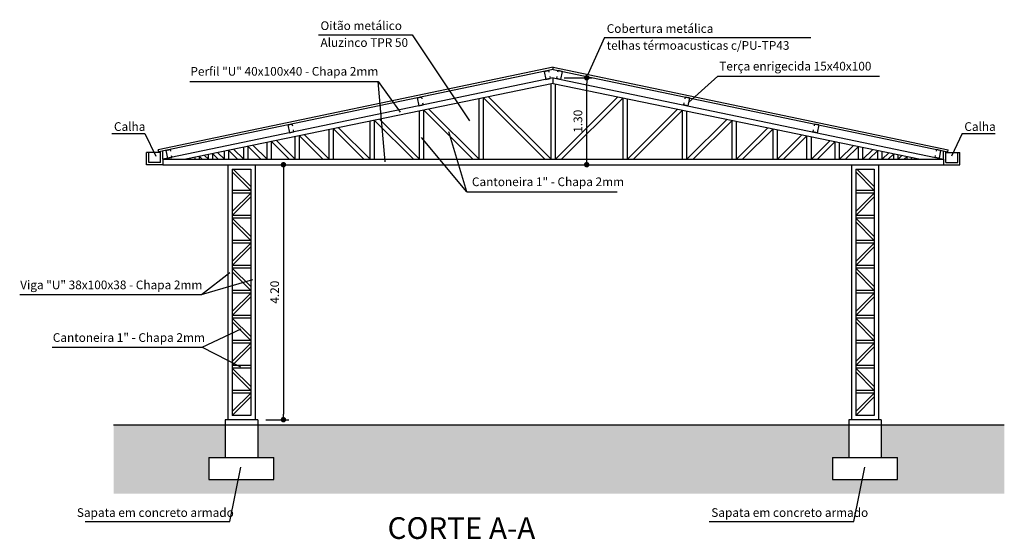
# Model space of a CAD drawing. Units: millimetres. Extents: x 1463 to 1613, y 1475 to 1525.
# Drawn here: x 1512 to 1521, y 1504 to 1509 of the extents above; entities that cross this region are included whole.
import ezdxf

# ---------------------------------------------------------------- set-up
doc = ezdxf.new("R2010")
doc.units = ezdxf.units.MM
doc.linetypes.add('DASHED2', pattern=[9.525, 6.35, -3.175])
doc.layers.add('aresta_visivel', color=15, linetype='Continuous')
doc.styles.get("Standard").update_dxf_attribs({"font": 'arial.ttf'})
doc.dimstyles.new('1-50', dxfattribs={"dimscale": 0, "dimtxt": 0.08, "dimasz": 0.05, "dimexe": 0.05, "dimexo": 0.1, "dimgap": 0.04, "dimtad": 1, "dimzin": 4, "dimdsep": 46, "dimtxsty": 'Standard', "dimblk1": 'DOT', "dimblk2": 'DOT', "dimsah": 1, "dimcen": -2.5, "dimclrd": 240, "dimclre": 240, "dimclrt": 240, "dimadec": 0, "dimazin": 0, "dimtfac": 1, "dimtmove": 2, "dimatfit": 3, "dimldrblk": 'DOT', "dimfxl": 1, "dimtolj": 1, "dimtzin": 4, "dimarcsym": 0})

# ---------------------------------------------------------------- blocks, each defined once
blk = doc.blocks.new('_DOT')
at = {"color": 0, "linetype": 'ByBlock'}
blk.add_line((-0.5, 0), (-1, 0), dxfattribs=at)
at = {"color": 0, "linetype": 'ByBlock', "const_width": 0.5}
blk.add_lwpolyline([(-0.25, 0, 1), (0.25, 0, 1)], format="xyb", close=True, dxfattribs=at)
blk = doc.blocks.new('*D63')
at = {"layer": 'aresta_visivel', "color": 240, "lineweight": -2, "ltscale": 0.25, "transparency": 16777216}
for p, q in [((1517.2869, 1508.6834), (1517.5454, 1508.6834)), ((1517.4954, 1507.9322), (1517.4954, 1508.6334)), ((1517.2869, 1507.8822), (1517.5454, 1507.8822))]:
    blk.add_line(p, q, dxfattribs=at)
at = {"layer": 'Defpoints', "color": 0, "ltscale": 0.25, "transparency": 16777216}
for p in [(1517.1869, 1508.6834), (1517.4954, 1508.6834), (1517.1869, 1507.8822)]:
    blk.add_point(p, dxfattribs=at)
at = {"layer": 'aresta_visivel', "color": 240, "lineweight": -2, "ltscale": 0.25, "transparency": 16777216, "xscale": 0.05, "yscale": 0.05, "zscale": 0.05}
for p, rotation in [((1517.4954, 1508.6834), 90), ((1517.4954, 1507.8822), 270)]:
    blk.add_blockref('_DOT', p, dxfattribs=dict(at, rotation=rotation))
at = {"layer": 'aresta_visivel', "color": 240, "ltscale": 0.25, "transparency": 16777216, "insert": (1517.4145, 1508.2828), "char_height": 0.08, "attachment_point": 5, "rotation": 90}
blk.add_mtext('\\A1;1.30', dxfattribs=at)
blk = doc.blocks.new('*D71')
at = {"layer": 'aresta_visivel', "color": 240, "lineweight": -2, "ltscale": 0.25, "transparency": 16777216}
for p, q in [((1514.5369, 1507.8822), (1514.749, 1507.8822)), ((1514.699, 1507.8322), (1514.699, 1505.5822)), ((1514.5369, 1505.5322), (1514.749, 1505.5322))]:
    blk.add_line(p, q, dxfattribs=at)
at = {"layer": 'Defpoints', "color": 0, "ltscale": 0.25, "transparency": 16777216}
for p in [(1514.4369, 1507.8822), (1514.4369, 1505.5322), (1514.699, 1505.5322)]:
    blk.add_point(p, dxfattribs=at)
at = {"layer": 'aresta_visivel', "color": 240, "lineweight": -2, "ltscale": 0.25, "transparency": 16777216, "xscale": 0.05, "yscale": 0.05, "zscale": 0.05}
for p, rotation in [((1514.699, 1507.8822), 90), ((1514.699, 1505.5322), 270)]:
    blk.add_blockref('_DOT', p, dxfattribs=dict(at, rotation=rotation))
at = {"layer": 'aresta_visivel', "color": 240, "ltscale": 0.25, "transparency": 16777216, "insert": (1514.6182, 1506.7072), "char_height": 0.08, "attachment_point": 5, "rotation": 90}
blk.add_mtext('\\A1;4.20', dxfattribs=at)

msp = doc.modelspace()

# ---------------------------------------------------------------- hatches: boundary and pattern name
at = {"layer": 'aresta_visivel', "ltscale": 0.25}
h = msp.add_hatch(dxfattribs=at)
h.set_pattern_fill('ANSI38', color=256, scale=0.01, style=0)
h.set_pattern_definition([(45, (1946.685096, 1594.579167), (-0.0224506403, 0.0224506403), []), (135, (1946.685096, 1594.579167), (-0.067351921, 0.0224506403), [0.079375, -0.047625])])
h.paths.add_polyline_path([(1519.7619, 1505.1822), (1519.9119, 1505.1822), (1519.9119, 1505.4822), (1514.4619, 1505.4822), (1514.4619, 1505.1822), (1514.6119, 1505.1822), (1514.6119, 1504.9822), (1514.2841, 1504.9822), (1514.2579, 1504.8515), (1520.0109, 1504.8515), (1520.0371, 1504.9822), (1519.7619, 1504.9822)])
h.paths.add_polyline_path([(1514.2841, 1504.9822), (1514.0119, 1504.9822), (1514.0119, 1505.1822), (1514.1619, 1505.1822), (1514.1619, 1505.4822), (1513.1322, 1505.4822), (1513.1322, 1504.8515), (1514.2579, 1504.8515)])
h.paths.add_polyline_path([(1521.3461, 1505.4822), (1520.2119, 1505.4822), (1520.2119, 1505.1822), (1520.3619, 1505.1822), (1520.3619, 1504.9822), (1520.0371, 1504.9822), (1520.0109, 1504.8515), (1521.3461, 1504.8515)])

# ---------------------------------------------------------------- linework, layer by layer
for p, q in [((1515.021, 1509.0803), (1515.8861, 1509.0803)), ((1515.8861, 1509.0803), (1516.4162, 1508.2861)), ((1517.66, 1509.0539), (1517.5059, 1508.7145)), ((1517.66, 1509.0539), (1519.5615, 1509.0539)), ((1517.1869, 1508.7812), (1513.5444, 1508.0196)), ((1517.1869, 1508.7606), (1517.1869, 1508.7812)), ((1517.1869, 1508.7812), (1520.8295, 1508.0196)), ((1517.1869, 1508.7606), (1513.5491, 1508.0002)), ((1517.1869, 1508.6834), (1513.5869, 1507.9322)), ((1517.1869, 1508.7606), (1520.8247, 1508.0002)), ((1517.1869, 1508.632), (1517.1869, 1508.6834)), ((1517.1869, 1508.6834), (1520.7869, 1507.9322)), ((1518.7046, 1508.6989), (1518.4334, 1508.4565)), ((1518.7046, 1508.6989), (1520.1958, 1508.6989)), ((1517.1869, 1508.632), (1513.7992, 1507.9322)), ((1513.8366, 1508.6502), (1515.5737, 1508.6502)), ((1515.5737, 1508.6502), (1515.7758, 1508.3666)), ((1515.6379, 1507.9092), (1515.5737, 1508.6502)), ((1517.1669, 1507.9322), (1517.1669, 1508.6271)), ((1517.1869, 1508.632), (1520.5746, 1507.9322)), ((1517.2069, 1507.9322), (1517.2069, 1508.6271)), ((1517.2069, 1507.9322), (1517.2069, 1508.6271)), ((1516.5035, 1507.9322), (1516.5035, 1508.4908)), ((1517.1103, 1507.9322), (1516.5435, 1508.4991)), ((1516.5435, 1507.9322), (1516.5435, 1508.4991)), ((1517.1669, 1507.9322), (1516.5903, 1508.5088)), ((1517.2069, 1507.9322), (1517.7835, 1508.5088)), ((1517.2635, 1507.9322), (1517.8304, 1508.4991)), ((1517.8304, 1507.9322), (1517.8304, 1508.4991)), ((1517.8704, 1507.9322), (1517.8704, 1508.4908)), ((1515.9536, 1507.9322), (1515.9536, 1508.3772)), ((1516.4469, 1507.9322), (1515.9936, 1508.3855)), ((1515.9936, 1507.9322), (1515.9936, 1508.3855)), ((1516.5035, 1507.9322), (1516.0405, 1508.3952)), ((1517.8704, 1507.9322), (1518.3334, 1508.3952)), ((1517.9269, 1507.9322), (1518.3802, 1508.3855)), ((1518.3802, 1507.9322), (1518.3802, 1508.3855)), ((1518.4202, 1507.9322), (1518.4202, 1508.3772)), ((1515.4979, 1507.9322), (1515.207, 1508.223)), ((1515.4979, 1507.9322), (1515.4979, 1508.2831)), ((1515.897, 1507.9322), (1515.5379, 1508.2913)), ((1515.5379, 1507.9322), (1515.5379, 1508.2913)), ((1515.9536, 1507.9322), (1515.5847, 1508.301)), ((1518.4202, 1507.9322), (1518.7891, 1508.301)), ((1518.4768, 1507.9322), (1518.836, 1508.2913)), ((1518.836, 1507.9322), (1518.836, 1508.2913)), ((1518.876, 1507.9322), (1518.876, 1508.2831)), ((1518.876, 1507.9322), (1519.1668, 1508.223)), ((1513.1164, 1508.1691), (1513.4218, 1508.1691)), ((1513.4218, 1508.1691), (1513.5216, 1507.9601)), ((1514.8071, 1507.9322), (1514.8071, 1508.1404)), ((1515.0636, 1507.9322), (1514.8471, 1508.1486)), ((1514.8471, 1507.9322), (1514.8471, 1508.1486)), ((1515.1202, 1507.9322), (1514.894, 1508.1583)), ((1515.1202, 1507.9322), (1515.1202, 1508.205)), ((1515.4413, 1507.9322), (1515.1602, 1508.2133)), ((1515.1602, 1507.9322), (1515.1602, 1508.2133)), ((1516.3915, 1507.6334), (1515.9713, 1508.1336)), ((1516.3915, 1507.6334), (1516.2229, 1508.1846)), ((1518.9325, 1507.9322), (1519.2137, 1508.2133)), ((1519.2137, 1507.9322), (1519.2137, 1508.2133)), ((1519.2537, 1507.9322), (1519.2537, 1508.205)), ((1519.2537, 1507.9322), (1519.4798, 1508.1583)), ((1519.3102, 1507.9322), (1519.5267, 1508.1486)), ((1519.5267, 1507.9322), (1519.5267, 1508.1486)), ((1519.5667, 1507.9322), (1519.5667, 1508.1404)), ((1520.9576, 1508.1691), (1520.8589, 1507.9601)), ((1520.9576, 1508.1691), (1521.2631, 1508.1691)), ((1514.3326, 1507.9322), (1514.3326, 1508.0424)), ((1514.4911, 1507.9322), (1514.3726, 1508.0506)), ((1514.3726, 1507.9322), (1514.3726, 1508.0506)), ((1514.5477, 1507.9322), (1514.4195, 1508.0603)), ((1514.5477, 1507.9322), (1514.5477, 1508.0868)), ((1514.7505, 1507.9322), (1514.5877, 1508.0951)), ((1514.5877, 1507.9322), (1514.5877, 1508.0951)), ((1514.8071, 1507.9322), (1514.6346, 1508.1047)), ((1519.5667, 1507.9322), (1519.7393, 1508.1047)), ((1519.6233, 1507.9322), (1519.7862, 1508.0951)), ((1519.7862, 1507.9322), (1519.7862, 1508.0951)), ((1519.8262, 1507.9322), (1519.8262, 1508.0868)), ((1519.8262, 1507.9322), (1519.9543, 1508.0603)), ((1519.8827, 1507.9322), (1520.0012, 1508.0506)), ((1520.0012, 1507.9322), (1520.0012, 1508.0506)), ((1520.0412, 1507.9322), (1520.0412, 1508.0424)), ((1513.5669, 1507.9938), (1513.4369, 1507.9938)), ((1513.5491, 1508.0002), (1513.5444, 1508.0196)), ((1513.8843, 1507.9322), (1513.8843, 1507.9498)), ((1513.9502, 1507.9322), (1513.9243, 1507.958)), ((1513.9243, 1507.9322), (1513.9243, 1507.958)), ((1514.0067, 1507.9322), (1513.9712, 1507.9677)), ((1514.0067, 1507.9322), (1514.0067, 1507.975)), ((1514.0979, 1507.9322), (1514.0467, 1507.9833)), ((1514.0467, 1507.9322), (1514.0467, 1507.9833)), ((1514.1544, 1507.9322), (1514.0936, 1507.993)), ((1514.1544, 1507.9322), (1514.1544, 1508.0056)), ((1514.2761, 1507.9322), (1514.1944, 1508.0138)), ((1514.1944, 1507.9322), (1514.1944, 1508.0138)), ((1514.3326, 1507.9322), (1514.2413, 1508.0235)), ((1520.0412, 1507.9322), (1520.1325, 1508.0235)), ((1520.0978, 1507.9322), (1520.1794, 1508.0138)), ((1520.1794, 1507.9322), (1520.1794, 1508.0138)), ((1520.2194, 1507.9322), (1520.2194, 1508.0056)), ((1520.2194, 1507.9322), (1520.2802, 1507.993)), ((1520.276, 1507.9322), (1520.3271, 1507.9833)), ((1520.3271, 1507.9322), (1520.3271, 1507.9833)), ((1520.3671, 1507.9322), (1520.3671, 1507.975)), ((1520.3671, 1507.9322), (1520.4026, 1507.9677)), ((1520.4237, 1507.9322), (1520.4495, 1507.958)), ((1520.4495, 1507.9322), (1520.4495, 1507.958)), ((1520.4895, 1507.9322), (1520.4895, 1507.9498)), ((1520.8069, 1507.9938), (1520.9369, 1507.9938)), ((1520.8247, 1508.0002), (1520.8295, 1508.0196)), ((1513.5869, 1507.8822), (1513.4369, 1507.8822)), ((1513.5669, 1507.9022), (1513.4569, 1507.9022)), ((1513.5869, 1507.9322), (1513.5869, 1507.8822)), ((1514.1869, 1507.8822), (1514.4369, 1507.8822)), ((1519.9369, 1507.8822), (1520.1869, 1507.8822)), ((1520.7869, 1507.9322), (1520.7869, 1507.8822)), ((1520.7869, 1507.8822), (1520.9369, 1507.8822)), ((1520.8069, 1507.9022), (1520.9169, 1507.9022)), ((1514.2269, 1507.8422), (1514.3969, 1507.8422)), ((1514.3969, 1507.6454), (1514.2269, 1507.8154)), ((1514.3969, 1507.6807), (1514.2355, 1507.8422)), ((1519.9769, 1507.8422), (1520.1469, 1507.8422)), ((1520.1469, 1507.6454), (1519.9769, 1507.8154)), ((1520.1469, 1507.6807), (1519.9855, 1507.8422)), ((1514.3969, 1507.6454), (1514.2269, 1507.6454)), ((1514.3969, 1507.6204), (1514.2269, 1507.4504)), ((1514.3969, 1507.6204), (1514.2269, 1507.6204)), ((1514.3969, 1507.585), (1514.2269, 1507.415)), ((1516.3915, 1507.6334), (1517.7749, 1507.6334)), ((1520.1469, 1507.6454), (1519.9769, 1507.6454)), ((1520.1469, 1507.6204), (1519.9769, 1507.4504)), ((1520.1469, 1507.6204), (1519.9769, 1507.6204)), ((1520.1469, 1507.585), (1519.9769, 1507.415)), ((1514.3969, 1507.415), (1514.2269, 1507.415)), ((1520.1469, 1507.415), (1519.9769, 1507.415)), ((1514.3969, 1507.22), (1514.2269, 1507.39)), ((1514.3969, 1507.39), (1514.2269, 1507.39)), ((1514.3969, 1507.1847), (1514.2269, 1507.3547)), ((1520.1469, 1507.22), (1519.9769, 1507.39)), ((1520.1469, 1507.39), (1519.9769, 1507.39)), ((1520.1469, 1507.1847), (1519.9769, 1507.3547)), ((1514.3969, 1507.1847), (1514.2269, 1507.1847)), ((1514.3969, 1507.1597), (1514.2269, 1506.9897)), ((1514.3969, 1507.1597), (1514.2269, 1507.1597)), ((1520.1469, 1507.1847), (1519.9769, 1507.1847)), ((1520.1469, 1507.1597), (1519.9769, 1506.9897)), ((1520.1469, 1507.1597), (1519.9769, 1507.1597)), ((1514.3969, 1507.1243), (1514.2269, 1506.9543)), ((1520.1469, 1507.1243), (1519.9769, 1506.9543)), ((1514.3969, 1506.9543), (1514.2269, 1506.9543)), ((1520.1469, 1506.9543), (1519.9769, 1506.9543)), ((1513.9422, 1506.6875), (1514.2052, 1506.8903)), ((1514.3969, 1506.7593), (1514.2269, 1506.9293)), ((1514.3969, 1506.9293), (1514.2269, 1506.9293)), ((1514.3969, 1506.724), (1514.2269, 1506.894)), ((1520.1469, 1506.7593), (1519.9769, 1506.9293)), ((1520.1469, 1506.9293), (1519.9769, 1506.9293)), ((1520.1469, 1506.724), (1519.9769, 1506.894)), ((1513.9422, 1506.6875), (1514.4172, 1506.8232)), ((1512.267, 1506.6875), (1513.9422, 1506.6875)), ((1514.3969, 1506.724), (1514.2269, 1506.724)), ((1514.3969, 1506.699), (1514.2269, 1506.529)), ((1514.3969, 1506.699), (1514.2269, 1506.699)), ((1520.1469, 1506.724), (1519.9769, 1506.724)), ((1520.1469, 1506.699), (1519.9769, 1506.529)), ((1520.1469, 1506.699), (1519.9769, 1506.699)), ((1514.3969, 1506.6636), (1514.2269, 1506.4936)), ((1520.1469, 1506.6636), (1519.9769, 1506.4936)), ((1514.3969, 1506.4936), (1514.2269, 1506.4936)), ((1520.1469, 1506.4936), (1519.9769, 1506.4936)), ((1514.3969, 1506.2986), (1514.2269, 1506.4686)), ((1514.3969, 1506.4686), (1514.2269, 1506.4686)), ((1514.3969, 1506.2632), (1514.2269, 1506.4332)), ((1520.1469, 1506.2986), (1519.9769, 1506.4686)), ((1520.1469, 1506.4686), (1519.9769, 1506.4686)), ((1520.1469, 1506.2632), (1519.9769, 1506.4332)), ((1513.9508, 1506.2004), (1514.31, 1506.3689)), ((1514.3969, 1506.2632), (1514.2269, 1506.2632)), ((1514.3969, 1506.2382), (1514.2269, 1506.0682)), ((1514.3969, 1506.2382), (1514.2269, 1506.2382)), ((1520.1469, 1506.2632), (1519.9769, 1506.2632)), ((1520.1469, 1506.2382), (1519.9769, 1506.0682)), ((1520.1469, 1506.2382), (1519.9769, 1506.2382)), ((1512.5675, 1506.2004), (1513.9508, 1506.2004)), ((1513.9508, 1506.2004), (1514.3024, 1506.0182)), ((1514.3969, 1506.2029), (1514.2269, 1506.0329)), ((1520.1469, 1506.2029), (1519.9769, 1506.0329)), ((1514.3969, 1506.0329), (1514.2269, 1506.0329)), ((1514.3969, 1505.8379), (1514.2269, 1506.0079)), ((1514.3969, 1506.0079), (1514.2269, 1506.0079)), ((1514.3969, 1505.8025), (1514.2269, 1505.9725)), ((1520.1469, 1506.0329), (1519.9769, 1506.0329)), ((1520.1469, 1505.8379), (1519.9769, 1506.0079)), ((1520.1469, 1506.0079), (1519.9769, 1506.0079)), ((1520.1469, 1505.8025), (1519.9769, 1505.9725)), ((1514.3969, 1505.8025), (1514.2269, 1505.8025)), ((1514.3969, 1505.7775), (1514.2269, 1505.6075)), ((1514.3969, 1505.7775), (1514.2269, 1505.7775)), ((1520.1469, 1505.8025), (1519.9769, 1505.8025)), ((1520.1469, 1505.7775), (1519.9769, 1505.6075)), ((1520.1469, 1505.7775), (1519.9769, 1505.7775)), ((1514.3969, 1505.7422), (1514.2269, 1505.5722)), ((1520.1469, 1505.7422), (1519.9769, 1505.5722)), ((1514.2061, 1504.5926), (1514.3067, 1505.0953)), ((1519.9592, 1504.5926), (1520.0597, 1505.0953)), ((1512.8714, 1504.5926), (1514.2061, 1504.5926)), ((1518.6244, 1504.5926), (1519.9592, 1504.5926))]:
    msp.add_line(p, q, dxfattribs=at)
at = {"layer": 'aresta_visivel', "color": 3, "ltscale": 0.25}
for p, q in [((1517.1037, 1508.742), (1517.1428, 1508.7502)), ((1517.1037, 1508.742), (1517.1189, 1508.6692)), ((1517.1189, 1508.6692), (1517.1581, 1508.6774)), ((1517.1428, 1508.7502), (1517.1463, 1508.7339)), ((1517.1542, 1508.6962), (1517.1581, 1508.6774)), ((1517.2197, 1508.6962), (1517.2157, 1508.6774)), ((1517.2549, 1508.6692), (1517.2157, 1508.6774)), ((1517.231, 1508.7502), (1517.2276, 1508.7339)), ((1517.2701, 1508.742), (1517.231, 1508.7502)), ((1517.2701, 1508.742), (1517.2549, 1508.6692)), ((1515.9318, 1508.4974), (1515.971, 1508.5056)), ((1515.9318, 1508.4974), (1515.9471, 1508.4247)), ((1515.971, 1508.5056), (1515.9744, 1508.4894)), ((1518.4029, 1508.5056), (1518.3995, 1508.4894)), ((1518.442, 1508.4974), (1518.4029, 1508.5056)), ((1518.442, 1508.4974), (1518.4268, 1508.4247)), ((1515.9471, 1508.4247), (1515.9862, 1508.4329)), ((1515.9823, 1508.4517), (1515.9862, 1508.4329)), ((1518.3916, 1508.4517), (1518.3876, 1508.4329)), ((1518.4268, 1508.4247), (1518.3876, 1508.4329)), ((1514.7387, 1508.2484), (1514.7779, 1508.2566)), ((1514.7387, 1508.2484), (1514.754, 1508.1757)), ((1514.7779, 1508.2566), (1514.7813, 1508.2404)), ((1519.5959, 1508.2566), (1519.5925, 1508.2404)), ((1519.6351, 1508.2484), (1519.596, 1508.2566)), ((1519.6351, 1508.2484), (1519.6199, 1508.1757)), ((1514.754, 1508.1757), (1514.7931, 1508.1839)), ((1514.7892, 1508.2027), (1514.7931, 1508.1839)), ((1519.5846, 1508.2027), (1519.5807, 1508.1839)), ((1519.6199, 1508.1757), (1519.5807, 1508.1839)), ((1513.6146, 1508.0139), (1513.6538, 1508.0221)), ((1513.6146, 1508.0139), (1513.6299, 1507.9411)), ((1513.6299, 1507.9411), (1513.669, 1507.9494)), ((1513.6538, 1508.0221), (1513.6572, 1508.0058)), ((1513.6651, 1507.9681), (1513.669, 1507.9494)), ((1520.7087, 1507.9681), (1520.7048, 1507.9494)), ((1520.7439, 1507.9411), (1520.7048, 1507.9494)), ((1520.72, 1508.0221), (1520.7166, 1508.0058)), ((1520.7592, 1508.0139), (1520.72, 1508.0221)), ((1520.7592, 1508.0139), (1520.7439, 1507.9411))]:
    msp.add_line(p, q, dxfattribs=at)
at = {"layer": 'aresta_visivel'}
for p, q in [((1513.4369, 1507.8822), (1513.4369, 1507.9938)), ((1513.4569, 1507.9022), (1513.4569, 1507.9938)), ((1513.5669, 1507.9022), (1513.5669, 1508.0045)), ((1513.5869, 1507.9322), (1513.5869, 1508.0093)), ((1520.7869, 1507.9322), (1520.7869, 1508.0093)), ((1520.8069, 1507.9022), (1520.8069, 1508.0045)), ((1520.9169, 1507.9022), (1520.9169, 1507.9938)), ((1520.9369, 1507.8822), (1520.9369, 1507.9938)), ((1513.5869, 1507.9322), (1520.7869, 1507.9322)), ((1513.5869, 1507.8822), (1520.7869, 1507.8822)), ((1514.1869, 1507.8822), (1514.1869, 1505.5322)), ((1514.4369, 1507.8822), (1514.4369, 1505.5322)), ((1519.9369, 1507.8822), (1519.9369, 1505.5322)), ((1520.1869, 1507.8822), (1520.1869, 1505.5322)), ((1514.2269, 1507.8422), (1514.2269, 1505.5722)), ((1514.3969, 1507.8422), (1514.3969, 1505.5722)), ((1519.9769, 1507.8422), (1519.9769, 1505.5722)), ((1520.1469, 1507.8422), (1520.1469, 1505.5722)), ((1514.1619, 1505.5322), (1514.1619, 1505.4822)), ((1514.4619, 1505.5322), (1514.1619, 1505.5322)), ((1514.3969, 1505.5722), (1514.2269, 1505.5722)), ((1514.4619, 1505.5322), (1514.4619, 1505.4822)), ((1519.9119, 1505.5322), (1519.9119, 1505.4822)), ((1520.2119, 1505.5322), (1519.9119, 1505.5322)), ((1520.1469, 1505.5722), (1519.9769, 1505.5722)), ((1520.2119, 1505.5322), (1520.2119, 1505.4822))]:
    msp.add_line(p, q, dxfattribs=at)
at = {"layer": 'aresta_visivel', "color": 7}
msp.add_line((1521.3461, 1505.4822), (1513.1322, 1505.4822), dxfattribs=at)
at = {"layer": 'aresta_visivel', "linetype": 'DASHED2', "ltscale": 0.25}
for p, q in [((1514.1619, 1505.4822), (1514.1619, 1505.1822)), ((1514.4619, 1505.4822), (1514.4619, 1505.1822)), ((1519.9119, 1505.4822), (1519.9119, 1505.1822)), ((1520.2119, 1505.4822), (1520.2119, 1505.1822)), ((1514.0119, 1505.1822), (1514.6119, 1505.1822)), ((1514.0119, 1505.1822), (1514.0119, 1504.9822)), ((1514.6119, 1504.9822), (1514.6119, 1505.1822)), ((1519.7619, 1505.1822), (1520.3619, 1505.1822)), ((1519.7619, 1505.1822), (1519.7619, 1504.9822)), ((1520.3619, 1504.9822), (1520.3619, 1505.1822)), ((1514.0119, 1504.9822), (1514.6119, 1504.9822)), ((1519.7619, 1504.9822), (1520.3619, 1504.9822))]:
    msp.add_line(p, q, dxfattribs=at)

# ---------------------------------------------------------------- texts
at = {"layer": 'aresta_visivel', "linetype": 'Continuous'}
for s, p in [('Oitão metálico', (1515.0407, 1509.1237)), ('Cobertura metálica', (1517.6797, 1509.0973)), ('Aluzinco TPR 50', (1515.0407, 1508.9681)), ('telhas térmoacusticas c/PU-TP43', (1517.6797, 1508.9417)), ('Perfil "U" 40x100x40 - Chapa 2mm', (1513.8412, 1508.7029)), ('Terça enrigecida 15x40x100', (1518.7177, 1508.7506)), ('Cantoneira 1" - Chapa 2mm', (1516.4368, 1507.6849)), ('Viga "U" 38x100x38 - Chapa 2mm', (1512.2716, 1506.7345)), ('Cantoneira 1" - Chapa 2mm', (1512.5721, 1506.2492)), ('Sapata em concreto armado', (1512.7941, 1504.6361)), ('Sapata em concreto armado', (1518.6441, 1504.6361))]:
    msp.add_text(s, height=0.08, dxfattribs=at).set_placement(p)
at = {"layer": 'aresta_visivel', "ltscale": 0.25}
for p in [(1513.1362, 1508.1939), (1520.9775, 1508.1939)]:
    msp.add_text('Calha', height=0.08, dxfattribs=at).set_placement(p)
at = {"layer": 'aresta_visivel'}
msp.add_text('CORTE A-A', height=0.2, dxfattribs=at).set_placement((1515.6595, 1504.4332))

# ---------------------------------------------------------------- dimensions: what is measured, and where the dimension line sits
at = {"layer": 'aresta_visivel', "ltscale": 0.25}
dim = msp.add_linear_dim(base=(1517.4954, 1508.6834), p1=(1517.1869, 1507.8822), p2=(1517.1869, 1508.6834), angle=90, text='1.30', dimstyle='1-50', override={"dimscale": 1}, dxfattribs=at)
dim.commit()
dim.dimension.update_dxf_attribs({"geometry": '*D63', "text_midpoint": (1517.4145, 1508.2828)})
dim = msp.add_aligned_dim(p1=(1514.4369, 1507.8822), p2=(1514.4369, 1505.5322), distance=0.2621, text='4.20', dimstyle='1-50', override={"dimscale": 1}, dxfattribs=at)
dim.commit()
dim.dimension.update_dxf_attribs({"geometry": '*D71', "text_midpoint": (1514.6182, 1506.7072)})

doc.saveas('drawing.dxf')
